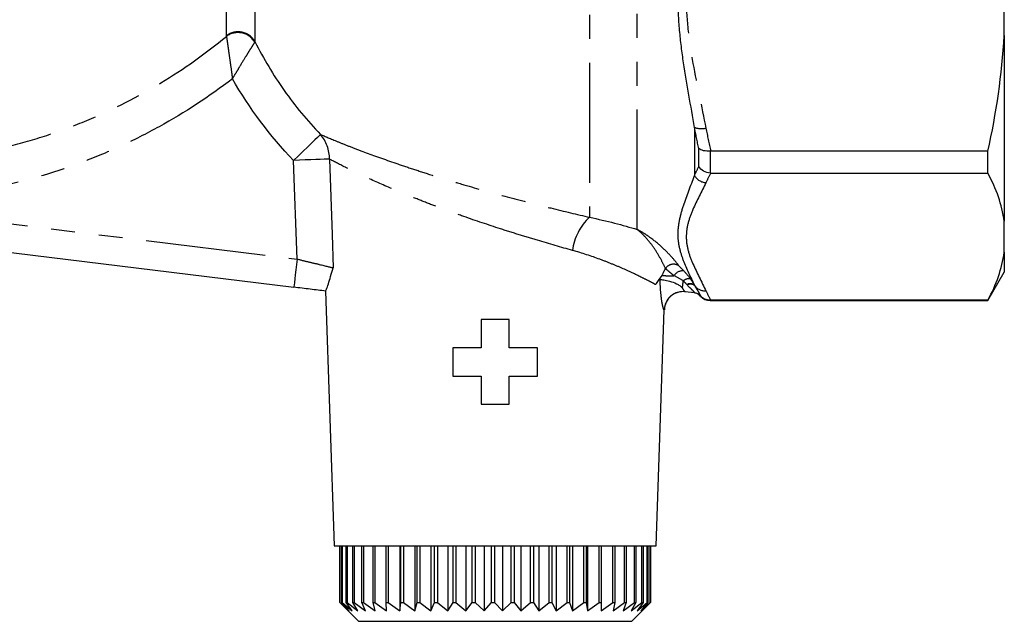
# Model space of a CAD drawing. Extents: x 21 to 819, y 33 to 558.
# Drawn here: x 715 to 819, y 300 to 364 of the extents above; entities that cross this region are included whole.
import ezdxf

# ---------------------------------------------------------------- set-up
doc = ezdxf.new("R2010")
doc.units = 0
doc.header["$LTSCALE"] = 2
doc.linetypes.add('PHANTOM', pattern=[12.7, 6.35, -1.27, 1.27, -1.27, 1.27, -1.27])
doc.layers.get('0').update_dxf_attribs({"linetype": 'CONTINUOUS'})

msp = doc.modelspace()

# ---------------------------------------------------------------- linework, layer by layer
at = {"color": 8, "linetype": 'PHANTOM'}
for p, q in [((780.45, 341.93), (780.45, 416.32)), ((775.38, 410.39), (775.38, 343.23)), ((736.88, 362.45), (736.88, 367.61)), ((739.9, 367.14), (739.9, 361.84)), ((786.52, 352.75), (786.52, 347.65)), ((786.98, 348.59), (786.98, 350.52)), ((788.19, 350.23), (788.19, 347.9)), ((744.38, 338.79), (744, 349.25)), ((703.16, 343.85), (744.38, 338.79)), ((786.52, 336.04), (786.52, 336.03)), ((788.19, 334.43), (788.19, 334.4))]:
    msp.add_line(p, q, dxfattribs=at)
at = {"color": 7, "linetype": 'CONTINUOUS'}
for p, q in [((819.38, 362.49), (819.38, 370.49)), ((819.38, 362.49), (819.38, 342.82)), ((817.65, 350.23), (788.24, 350.23)), ((817.65, 347.9), (817.65, 350.23)), ((788.24, 347.9), (817.65, 347.9)), ((819.38, 339.51), (819.38, 342.82)), ((705.16, 340.58), (744.02, 335.81)), ((819.38, 339.51), (819.38, 337.4)), ((817.65, 334.4), (819.38, 337.4)), ((747.37, 335.4), (748.31, 308.4)), ((786.53, 335.2), (785.54, 335.32)), ((788.19, 334.4), (817.65, 334.4)), ((817.65, 334.43), (788.24, 334.43)), ((817.65, 334.4), (817.65, 334.43)), ((782.45, 308.4), (783.32, 333.41)), ((763.88, 332.4), (763.88, 329.4)), ((766.88, 332.4), (763.88, 332.4)), ((766.88, 329.4), (766.88, 332.4)), ((760.88, 329.4), (760.88, 326.4)), ((763.88, 329.4), (760.88, 329.4)), ((769.88, 329.4), (766.88, 329.4)), ((769.88, 326.4), (769.88, 329.4)), ((760.88, 326.4), (763.88, 326.4)), ((763.88, 326.4), (763.88, 323.4)), ((766.88, 326.4), (769.88, 326.4)), ((766.88, 323.4), (766.88, 326.4)), ((763.88, 323.4), (766.88, 323.4)), ((748.31, 308.4), (782.45, 308.4)), ((748.89, 302.4), (748.89, 308.4)), ((748.91, 308.4), (748.91, 302.4)), ((749.11, 302.4), (749.11, 308.4)), ((749.16, 308.4), (749.16, 302.4)), ((749.58, 302.4), (749.58, 308.4)), ((749.67, 308.4), (749.67, 302.4)), ((750.29, 302.4), (750.29, 308.4)), ((750.43, 308.4), (750.43, 302.4)), ((751.25, 302.4), (751.25, 308.4)), ((751.42, 308.4), (751.42, 302.4)), ((752.43, 302.4), (752.43, 308.4)), ((752.63, 308.4), (752.63, 302.4)), ((753.81, 302.4), (753.81, 308.4)), ((754.04, 308.4), (754.04, 302.4)), ((755.28, 308.4), (755.28, 301.5)), ((755.38, 302.4), (755.38, 308.4)), ((755.64, 308.4), (755.64, 302.4)), ((756.85, 308.4), (756.85, 301.5)), ((757.1, 302.4), (757.1, 308.4)), ((757.38, 308.4), (757.38, 302.4)), ((758.55, 308.4), (758.55, 301.5)), ((758.96, 302.4), (758.96, 308.4)), ((759.25, 308.4), (759.25, 302.4)), ((760.36, 308.4), (760.36, 301.5)), ((760.91, 302.4), (760.91, 308.4)), ((761.22, 308.4), (761.22, 302.4)), ((762.26, 308.4), (762.26, 301.5)), ((762.94, 302.4), (762.94, 308.4)), ((763.26, 308.4), (763.26, 302.4)), ((764.2, 308.4), (764.2, 301.5)), ((765, 302.4), (765, 308.4)), ((765.32, 308.4), (765.32, 302.4)), ((766.15, 308.4), (766.15, 301.5)), ((767.07, 302.4), (767.07, 308.4)), ((767.39, 308.4), (767.39, 302.4)), ((768.1, 308.4), (768.1, 301.5)), ((769.12, 302.4), (769.12, 308.4)), ((769.43, 308.4), (769.43, 302.4)), ((770.01, 308.4), (770.01, 301.5)), ((771.1, 302.4), (771.1, 308.4)), ((771.4, 308.4), (771.4, 302.4)), ((771.84, 308.4), (771.84, 301.5)), ((773, 302.4), (773, 308.4)), ((773.28, 308.4), (773.28, 302.4)), ((773.57, 308.4), (773.57, 301.5)), ((774.77, 302.4), (774.77, 308.4)), ((775.03, 308.4), (775.03, 302.4)), ((775.17, 308.4), (775.17, 301.5)), ((776.4, 302.4), (776.4, 308.4)), ((776.63, 308.4), (776.63, 302.4)), ((777.85, 302.4), (777.85, 308.4)), ((778.06, 308.4), (778.06, 302.4)), ((779.11, 302.4), (779.11, 308.4)), ((779.28, 308.4), (779.28, 302.4)), ((780.15, 302.4), (780.15, 308.4)), ((780.29, 308.4), (780.29, 302.4)), ((780.95, 302.4), (780.95, 308.4)), ((781.06, 308.4), (781.06, 302.4)), ((781.51, 302.4), (781.51, 308.4)), ((781.58, 308.4), (781.58, 302.4)), ((781.82, 302.4), (781.82, 308.4)), ((781.84, 308.4), (781.84, 302.4)), ((781.87, 302.4), (781.87, 308.4)), ((749.57, 301.72), (748.89, 302.4)), ((748.89, 302.4), (748.91, 302.4)), ((748.91, 302.4), (749.88, 301.5)), ((749.88, 301.5), (749.11, 302.4)), ((749.11, 302.4), (749.16, 302.4)), ((749.16, 302.4), (750.22, 301.5)), ((750.22, 301.5), (749.58, 302.4)), ((749.58, 302.4), (749.67, 302.4)), ((749.67, 302.4), (750.8, 301.5)), ((750.8, 301.5), (750.29, 302.4)), ((750.29, 302.4), (750.43, 302.4)), ((750.43, 302.4), (751.61, 301.5)), ((751.61, 301.5), (751.25, 302.4)), ((751.25, 302.4), (751.42, 302.4)), ((751.42, 302.4), (752.64, 301.5)), ((752.64, 301.5), (752.43, 302.4)), ((752.43, 302.4), (752.63, 302.4)), ((752.63, 302.4), (753.87, 301.5)), ((753.87, 301.5), (753.81, 302.4)), ((753.81, 302.4), (754.04, 302.4)), ((754.04, 302.4), (755.28, 301.5)), ((755.28, 301.5), (755.38, 302.4)), ((755.38, 302.4), (755.64, 302.4)), ((755.64, 302.4), (756.85, 301.5)), ((756.85, 301.5), (757.1, 302.4)), ((757.1, 302.4), (757.38, 302.4)), ((757.38, 302.4), (758.55, 301.5)), ((758.55, 301.5), (758.96, 302.4)), ((758.96, 302.4), (759.25, 302.4)), ((759.25, 302.4), (760.36, 301.5)), ((760.36, 301.5), (760.91, 302.4)), ((760.91, 302.4), (761.22, 302.4)), ((761.22, 302.4), (762.26, 301.5)), ((762.26, 301.5), (762.94, 302.4)), ((762.94, 302.4), (763.26, 302.4)), ((763.26, 302.4), (764.2, 301.5)), ((764.2, 301.5), (765, 302.4)), ((765, 302.4), (765.32, 302.4)), ((765.32, 302.4), (766.15, 301.5)), ((766.15, 301.5), (767.07, 302.4)), ((767.07, 302.4), (767.39, 302.4)), ((767.39, 302.4), (768.1, 301.5)), ((768.1, 301.5), (769.12, 302.4)), ((769.12, 302.4), (769.43, 302.4)), ((769.43, 302.4), (770.01, 301.5)), ((770.01, 301.5), (771.1, 302.4)), ((771.1, 302.4), (771.4, 302.4)), ((771.4, 302.4), (771.84, 301.5)), ((771.84, 301.5), (773, 302.4)), ((773, 302.4), (773.28, 302.4)), ((773.28, 302.4), (773.57, 301.5)), ((773.57, 301.5), (774.77, 302.4)), ((774.77, 302.4), (775.03, 302.4)), ((775.03, 302.4), (775.17, 301.5)), ((775.17, 301.5), (776.4, 302.4)), ((776.4, 302.4), (776.63, 302.4)), ((776.63, 302.4), (776.61, 301.5)), ((776.61, 301.5), (777.85, 302.4)), ((777.85, 302.4), (778.06, 302.4)), ((778.06, 302.4), (777.88, 301.5)), ((777.88, 301.5), (779.11, 302.4)), ((779.28, 302.4), (778.95, 301.5)), ((778.95, 301.5), (780.15, 302.4)), ((779.11, 302.4), (779.28, 302.4)), ((780.29, 302.4), (779.81, 301.5)), ((779.81, 301.5), (780.95, 302.4)), ((780.15, 302.4), (780.29, 302.4)), ((781.06, 302.4), (780.44, 301.5)), ((780.44, 301.5), (781.51, 302.4)), ((781.58, 302.4), (780.83, 301.5)), ((780.83, 301.5), (781.82, 302.4)), ((780.95, 302.4), (781.06, 302.4)), ((781.84, 302.4), (780.98, 301.5)), ((780.98, 301.5), (781.87, 302.4)), ((781.51, 302.4), (781.58, 302.4)), ((781.82, 302.4), (781.84, 302.4)), ((749.57, 301.71), (750.88, 300.4)), ((779.88, 300.4), (781.19, 301.71)), ((750.88, 300.4), (777.52, 300.4)), ((777.52, 300.4), (779.88, 300.4))]:
    msp.add_line(p, q, dxfattribs=at)
at = {"color": 8, "linetype": 'PHANTOM', "flags": 128}
for points in [[(746.85, 352), (746.74, 351.89), (746.53, 351.69), (746.25, 351.42), (745.89, 351.07), (745.47, 350.67), (745.01, 350.22), (744.51, 349.75), (744, 349.25)], [(747.8, 349.39), (747.56, 349.38), (747.23, 349.37), (746.82, 349.35), (746.35, 349.34), (745.81, 349.32), (745.23, 349.3), (744.62, 349.27), (744, 349.25)], [(747.8, 349.39), (748.09, 341.4), (748.21, 337.87)], [(744.38, 338.79), (744.31, 338.21), (744.24, 337.65), (744.18, 337.14), (744.13, 336.69), (744.08, 336.31), (744.05, 336.04), (744.03, 335.87), (744.02, 335.81)], [(785.24, 335.73), (785.25, 335.81), (785.26, 335.89), (785.27, 335.98), (785.28, 336.07), (785.29, 336.17), (785.31, 336.27), (785.32, 336.37), (785.33, 336.48)]]:
    msp.add_lwpolyline(points, dxfattribs=at)
at = {"color": 8, "linetype": 'PHANTOM'}
for centre, radius, start, end in [((738.09, 360.73), 2.07, 30.5278, 125.8515), ((738.13, 360.84), 2.04, 29.4571, 127.636), ((743.92, 349.46), 3.88, 358.9814, 40.8723), ((787.25, 354.7), 2.08, 249.3206, 283.2252), ((787.83, 348.4), 1.51, 209.5384, 266.096), ((779.45, 338.92), 5.93, 133.3757, 172.3587), ((784.29, 337.24), 1.01, 53.0358, 146.508), ((785.31, 336.39), 1.16, 86.3358, 146.6046), ((785.93, 335.82), 0.893, 79.7472, 132.1711), ((785.29, 333.34), 2, 107.2114, 178.0046), ((786.07, 335.47), 0.712, 51.4112, 119.566), ((786.09, 335.43), 0.707, 49.6956, 118.3518), ((787.61, 336.72), 1.29, 212.2718, 275.4211), ((786.41, 334.21), 1, 42.0698, 82.8457)]:
    msp.add_arc(centre, radius, start, end, dxfattribs=at)
at = {"color": 7, "linetype": 'CONTINUOUS'}
for centre, radius, start, end in [((781.32, 337.67), 1.8, 320.9847, 327.759), ((785.32, 333.34), 2, 82.8474, 177.7434), ((785.29, 333.35), 1.99, 82.8491, 107.1792), ((786.39, 334.21), 1, 41.5663, 82.8474), ((788.19, 335.8), 1.4, 221.608, 270)]:
    msp.add_arc(centre, radius, start, end, dxfattribs=at)
at = {"color": 8, "linetype": 'PHANTOM'}
for points, knots in [([(786.52, 352.75), (786.14, 355.02), (785.7, 357.29), (785.19, 360.73), (785.05, 361.88), (784.84, 364.2), (784.78, 365.37), (784.78, 367.73), (784.84, 368.92), (785.04, 371.29), (785.18, 372.48), (785.7, 376.03), (786.13, 378.41), (786.52, 380.79)], [0, 0, 0, 0, 0.25, 0.25, 0.375, 0.375, 0.5, 0.5, 0.625, 0.625, 0.75, 0.75, 1, 1, 1, 1]), ([(787.73, 380.31), (787.28, 378.01), (786.76, 375.72), (786.14, 372.26), (785.96, 371.11), (785.71, 368.78), (785.65, 367.6), (785.65, 365.27), (785.72, 364.11), (785.97, 361.81), (786.15, 360.66), (786.77, 357.23), (787.28, 354.96), (787.73, 352.67)], [0, 0, 0, 0, 0.25, 0.25, 0.375, 0.375, 0.5, 0.5, 0.625, 0.625, 0.75, 0.75, 1, 1, 1, 1]), ([(705.89, 349.32), (708.73, 349.63), (711.52, 350.15), (715.62, 351.21), (716.98, 351.62), (719.67, 352.53), (721, 353.04), (724.94, 354.69), (727.47, 355.98), (732.35, 358.94), (734.68, 360.59), (736.87, 362.4)], [0, 0, 0, 0, 0.25, 0.25, 0.375, 0.375, 0.5, 0.5, 0.75, 0.75, 1, 1, 1, 1]), ([(736.87, 362.4), (736.88, 362.34), (736.9, 362.26), (736.93, 362.04), (736.95, 361.91), (736.99, 361.62), (737.01, 361.45), (737.07, 361.09), (737.09, 360.9), (737.18, 360.29), (737.24, 359.84), (737.38, 358.9), (737.44, 358.4), (737.51, 357.91)], [0, 0, 0, 0, 0.125, 0.125, 0.25, 0.25, 0.375, 0.375, 0.5, 0.5, 0.75, 0.75, 1, 1, 1, 1]), ([(739.87, 361.78), (739.84, 361.73), (739.79, 361.65), (739.68, 361.47), (739.61, 361.36), (739.45, 361.11), (739.36, 360.97), (739.17, 360.66), (739.07, 360.49), (738.74, 359.97), (738.51, 359.58), (738.14, 358.97), (738.02, 358.76), (737.76, 358.34), (737.64, 358.12), (737.51, 357.91)], [0, 0, 0, 0, 0.125, 0.125, 0.25, 0.25, 0.375, 0.375, 0.5, 0.5, 0.75, 0.75, 0.875, 0.875, 1, 1, 1, 1]), ([(739.9, 361.84), (740.81, 360.03), (741.84, 358.31), (744.16, 355.02), (745.45, 353.46), (746.85, 352)], [0, 0, 0, 0, 0.5, 0.5, 1, 1, 1, 1]), ([(737.51, 357.91), (735.04, 356.01), (732.44, 354.32), (728.39, 352.08), (727.01, 351.38), (724.19, 350.09), (722.75, 349.49), (718.37, 347.87), (715.41, 347.01), (709.38, 345.74), (706.32, 345.32), (703.2, 345.14)], [0, 0, 0, 0, 0.25, 0.25, 0.375, 0.375, 0.5, 0.5, 0.75, 0.75, 1, 1, 1, 1]), ([(746.85, 352), (747.32, 351.8), (747.94, 351.54), (749.06, 351.08), (749.47, 350.92), (750.35, 350.57), (750.83, 350.39), (752.32, 349.83), (753.42, 349.44), (755.21, 348.82), (755.84, 348.61), (757.11, 348.19), (757.76, 347.98), (759.1, 347.56), (759.78, 347.35), (761.17, 346.93), (761.89, 346.72), (764.04, 346.1), (765.48, 345.7), (767.66, 345.12), (768.4, 344.93), (769.85, 344.56), (770.57, 344.38), (772.69, 343.86), (774.06, 343.53), (775.38, 343.23)], [0, 0, 0, 0, 0.125, 0.125, 0.1875, 0.1875, 0.25, 0.25, 0.375, 0.375, 0.4375, 0.4375, 0.5, 0.5, 0.5625, 0.5625, 0.625, 0.625, 0.75, 0.75, 0.8125, 0.8125, 0.875, 0.875, 1, 1, 1, 1]), ([(773.58, 339.71), (772.38, 340.04), (771.14, 340.4), (769.22, 340.97), (768.58, 341.17), (767.27, 341.57), (766.61, 341.78), (764.64, 342.42), (763.34, 342.85), (761.41, 343.53), (760.77, 343.76), (759.52, 344.22), (758.91, 344.45), (757.71, 344.91), (757.12, 345.15), (755.98, 345.61), (755.41, 345.84), (753.79, 346.52), (752.8, 346.96), (751.44, 347.58), (751.01, 347.78), (750.2, 348.17), (749.83, 348.35), (748.8, 348.86), (748.23, 349.16), (747.8, 349.39)], [0, 0, 0, 0, 0.125, 0.125, 0.1875, 0.1875, 0.25, 0.25, 0.375, 0.375, 0.4375, 0.4375, 0.5, 0.5, 0.5625, 0.5625, 0.625, 0.625, 0.75, 0.75, 0.8125, 0.8125, 0.875, 0.875, 1, 1, 1, 1]), ([(786.52, 336.04), (786.14, 336.87), (785.7, 337.73), (785.19, 339.07), (785.05, 339.52), (784.84, 340.45), (784.78, 340.93), (784.78, 341.91), (784.84, 342.41), (785.04, 343.42), (785.18, 343.93), (785.7, 345.49), (786.13, 346.56), (786.52, 347.65)], [0, 0, 0, 0, 0.25, 0.25, 0.375, 0.375, 0.5, 0.5, 0.625, 0.625, 0.75, 0.75, 1, 1, 1, 1]), ([(787.73, 346.89), (787.28, 345.94), (786.76, 344.99), (786.14, 343.55), (785.96, 343.08), (785.71, 342.11), (785.65, 341.62), (785.65, 340.66), (785.72, 340.18), (785.97, 339.22), (786.15, 338.75), (786.77, 337.33), (787.28, 336.39), (787.73, 335.44)], [0, 0, 0, 0, 0.25, 0.25, 0.375, 0.375, 0.5, 0.5, 0.625, 0.625, 0.75, 0.75, 1, 1, 1, 1]), ([(784.9, 338.04), (784.71, 338.29), (784.46, 338.6), (783.89, 339.25), (783.55, 339.6), (782.8, 340.31), (782.38, 340.66), (781.7, 341.16), (781.46, 341.33), (780.97, 341.64), (780.71, 341.79), (780.45, 341.93)], [0, 0, 0, 0, 0.25, 0.25, 0.5, 0.5, 0.75, 0.75, 0.875, 0.875, 1, 1, 1, 1]), ([(783.45, 337.79), (783.32, 338.06), (783.16, 338.39), (782.78, 339.09), (782.56, 339.46), (782.06, 340.21), (781.78, 340.58), (781.16, 341.29), (780.82, 341.63), (780.45, 341.93)], [0, 0, 0, 0, 0.25, 0.25, 0.5, 0.5, 0.75, 0.75, 1, 1, 1, 1]), ([(782.4, 336.09), (782.21, 336.19), (781.99, 336.31), (781.5, 336.56), (781.24, 336.69), (780.37, 337.12), (779.71, 337.44), (778.58, 337.94), (778.18, 338.1), (777.35, 338.44), (776.92, 338.61), (775.58, 339.1), (774.62, 339.42), (773.58, 339.71)], [0, 0, 0, 0, 0.125, 0.125, 0.25, 0.25, 0.5, 0.5, 0.625, 0.625, 0.75, 0.75, 1, 1, 1, 1]), ([(744.38, 338.79), (744.8, 338.69), (745.21, 338.59), (746, 338.4), (746.38, 338.31), (747.41, 338.06), (747.94, 337.93), (748.21, 337.87)], [0, 0, 0, 0, 0.25, 0.25, 0.5, 0.5, 1, 1, 1, 1]), ([(784.34, 337.03), (784.23, 337.12), (784.13, 337.2), (783.94, 337.36), (783.85, 337.43), (783.62, 337.63), (783.51, 337.73), (783.45, 337.79)], [0, 0, 0, 0, 0.25, 0.25, 0.5, 0.5, 1, 1, 1, 1]), ([(784.9, 338.04), (784.93, 338), (785, 337.93), (785.17, 337.76), (785.27, 337.66), (785.38, 337.55)], [0, 0, 0, 0, 0.5, 0.5, 1, 1, 1, 1]), ([(783.29, 333.41), (783.28, 333.41), (783.26, 333.44), (783.23, 333.53), (783.21, 333.6), (783.16, 333.77), (783.14, 333.87), (783.09, 334.12), (783.07, 334.25), (783, 334.71), (782.96, 335.06), (782.9, 335.82), (782.88, 336.23), (782.88, 336.65)], [0, 0, 0, 0, 0.125, 0.125, 0.25, 0.25, 0.375, 0.375, 0.5, 0.5, 0.75, 0.75, 1, 1, 1, 1]), ([(783.09, 337.05), (783.17, 337.04), (783.34, 337.04), (783.77, 337.02), (784.04, 337.02), (784.34, 337.03)], [0, 0, 0, 0, 0.5, 0.5, 1, 1, 1, 1]), ([(786.52, 335.21), (786.53, 335.23), (786.52, 335.26), (786.43, 335.37), (786.36, 335.44), (786.12, 335.67), (785.93, 335.84), (785.76, 336.05)], [0, 0, 0, 0, 0.25, 0.25, 0.5, 0.5, 1, 1, 1, 1]), ([(786.55, 335.96), (786.69, 335.71), (786.83, 335.49), (787.05, 335.12), (787.13, 334.97), (787.15, 334.88)], [0, 0, 0, 0, 0.5, 0.5, 1, 1, 1, 1]), ([(787.15, 334.88), (787.14, 334.87), (787.14, 334.87), (787.14, 334.87), (787.14, 334.87), (787.14, 334.87), (787.14, 334.87)], [0, 0, 0, 0, 0.0005920087, 0.0005920087, 0.0005920087, 0.0005920784, 0.0005920784, 0.0005920784, 0.0005920784]), ([(787.15, 334.89), (787.15, 334.89), (787.15, 334.89), (787.15, 334.89), (787.15, 334.88), (787.15, 334.88), (787.15, 334.88)], [-0.0000002207, -0.0000002207, -0.0000002207, -0.0000002207, 0, 0, 0, 0.0001268387, 0.0001268387, 0.0001268387, 0.0001268387])]:
    msp.add_open_spline(points, degree=3, knots=knots, dxfattribs=at)
for points in [[(736.87, 362.4), (736.88, 362.42), (736.88, 362.44), (736.88, 362.45)], [(739.9, 361.84), (739.9, 361.82), (739.89, 361.8), (739.87, 361.78)], [(744, 349.25), (741.48, 351.87), (739.31, 354.75), (737.51, 357.91)], [(786.98, 350.52), (786.81, 351.27), (786.66, 352.01), (786.52, 352.75)], [(787.73, 352.67), (787.89, 351.86), (788.06, 351.04), (788.24, 350.23)], [(786.52, 347.65), (786.66, 347.96), (786.81, 348.27), (786.98, 348.59)], [(788.24, 347.9), (788.06, 347.56), (787.89, 347.23), (787.73, 346.89)], [(775.38, 343.23), (777.23, 342.84), (778.92, 342.39), (780.45, 341.93)], [(783.09, 337.05), (783.18, 337.31), (783.31, 337.56), (783.45, 337.79)], [(785.38, 337.55), (785.63, 337.29), (785.88, 337), (786.09, 336.7)], [(785.33, 336.48), (785.02, 336.71), (784.67, 336.88), (784.34, 337.03)], [(785.72, 336.09), (785.6, 336.22), (785.47, 336.35), (785.33, 336.48)], [(786.09, 336.7), (786.25, 336.47), (786.39, 336.25), (786.52, 336.03)], [(785.24, 335.73), (785.37, 335.49), (785.48, 335.33), (785.54, 335.32)], [(785.76, 336.05), (785.74, 336.06), (785.73, 336.08), (785.72, 336.09)], [(786.55, 335.96), (786.54, 335.99), (786.53, 336.01), (786.52, 336.04)], [(786.52, 336.03), (786.53, 336.01), (786.54, 335.98), (786.55, 335.96)], [(787.73, 335.44), (787.89, 335.1), (788.06, 334.77), (788.24, 334.43)], [(786.53, 335.2), (786.54, 335.2), (786.53, 335.2), (786.52, 335.21)]]:
    msp.add_open_spline(points, degree=3, dxfattribs=at)
at = {"color": 7, "linetype": 'CONTINUOUS'}
for points in [[(817.65, 350.23), (818.53, 354.26), (819.14, 358.34), (819.38, 362.49)], [(788.24, 350.23), (788.22, 350.23), (788.21, 350.23), (788.19, 350.23)], [(788.19, 347.9), (788.21, 347.9), (788.22, 347.9), (788.24, 347.9)], [(819.38, 342.82), (819.14, 344.54), (818.53, 346.23), (817.65, 347.9)], [(817.65, 334.43), (818.53, 336.1), (819.14, 337.79), (819.38, 339.51)], [(787.15, 334.89), (786.99, 335.07), (786.76, 335.18), (786.52, 335.21)], [(787.15, 334.88), (787.15, 334.88), (787.15, 334.89), (787.15, 334.89)], [(788.24, 334.43), (788.22, 334.43), (788.21, 334.43), (788.19, 334.43)]]:
    msp.add_open_spline(points, degree=3, dxfattribs=at)
for points, knots in [([(788.19, 350.23), (787.94, 350.21), (787.7, 350.23), (787.28, 350.33), (787.1, 350.42), (786.98, 350.52)], [0, 0, 0, 0, 0.5, 0.5, 1, 1, 1, 1]), ([(788.19, 347.9), (787.94, 347.92), (787.7, 347.99), (787.28, 348.23), (787.1, 348.4), (786.98, 348.59)], [0, 0, 0, 0, 0.5, 0.5, 1, 1, 1, 1]), ([(747.39, 335.4), (747.41, 335.4), (747.45, 335.47), (747.55, 335.75), (747.62, 335.94), (747.83, 336.63), (748.01, 337.24), (748.21, 337.87)], [0, 0, 0, 0, 0.25, 0.25, 0.5, 0.5, 1, 1, 1, 1]), ([(782.4, 336.09), (782.5, 336.21), (782.61, 336.37), (782.83, 336.69), (782.95, 336.87), (783.09, 337.05)], [0, 0, 0, 0, 0.5, 0.5, 1, 1, 1, 1]), ([(782.88, 336.65), (782.85, 336.65), (782.8, 336.65), (782.74, 336.56), (782.72, 336.53)], [0, 0, 0, 0, 0.663999, 1, 1, 1, 1]), ([(782.88, 336.65), (782.95, 336.64), (783.08, 336.61), (783.43, 336.55), (783.65, 336.51), (784.12, 336.38), (784.38, 336.3), (784.73, 336.12), (784.85, 336.05), (785.06, 335.9), (785.16, 335.81), (785.24, 335.73)], [0, 0, 0, 0, 0.25, 0.25, 0.5, 0.5, 0.75, 0.75, 0.875, 0.875, 1, 1, 1, 1]), ([(747.39, 335.4), (746.87, 335.46), (746.32, 335.53), (745.18, 335.67), (744.61, 335.74), (744.02, 335.81)], [0, 0, 0, 0, 0.5, 0.5, 1, 1, 1, 1]), ([(788.19, 334.43), (787.99, 334.43), (787.8, 334.47), (787.44, 334.63), (787.28, 334.74), (787.15, 334.88)], [0, 0, 0, 0, 0.5, 0.5, 1, 1, 1, 1])]:
    msp.add_open_spline(points, degree=3, knots=knots, dxfattribs=at)

doc.saveas('drawing.dxf')
